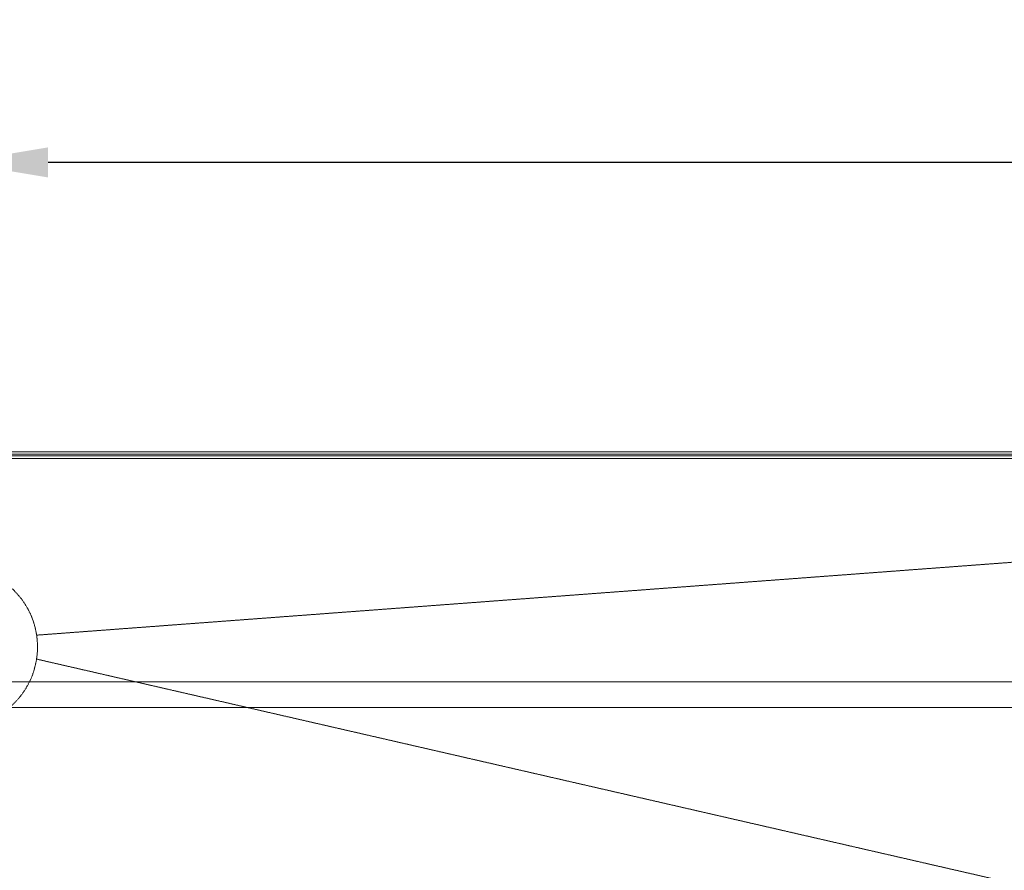
# Model space of a CAD drawing. Extents: x 3381 to 6850, y 15720 to 17770.
# Drawn here: x 5140 to 5522, y 16051 to 16382 of the extents above; entities that cross this region are included whole.
import ezdxf

# ---------------------------------------------------------------- set-up
doc = ezdxf.new("R2010")
doc.units = 0
doc.header["$MEASUREMENT"] = 0
doc.header["$PDMODE"] = 98
doc.header["$PDSIZE"] = -5
doc.linetypes.add('TRACEJADA2', pattern=[0.375, 0.25, -0.125])
doc.layers.get('0').update_dxf_attribs({"linetype": 'CONTINUOUS'})
doc.layers.get('DEFPOINTS').update_dxf_attribs({"linetype": 'CONTINUOUS'})
doc.layers.add('COTAS', color=1, linetype='CONTINUOUS')
doc.styles.get("Standard").update_dxf_attribs({"font": 'ISOCP'})
doc.dimstyles.new('COTA', dxfattribs={"dimtxt": 35, "dimasz": 35, "dimexe": 0.2, "dimexo": 0.1, "dimgap": 15, "dimtad": 1, "dimdec": 5, "dimdsep": 46, "dimtxsty": 'Standard', "dimcen": 35, "dimclrd": 8, "dimclre": 8, "dimclrt": 1, "dimadec": 0, "dimazin": 0, "dimtfac": 1, "dimtdec": 5, "dimtofl": 0, "dimtmove": 0, "dimatfit": 3, "dimfxl": 1, "dimtvp": 1, "dimtolj": 1, "dimtzin": 0, "dimarcsym": 0})

# ---------------------------------------------------------------- blocks, each defined once
blk = doc.blocks.new('*D58')
at = {"layer": 'COTAS', "color": 8, "lineweight": -2, "transparency": 16777216}
for p, q in [((5115.55, 16138.02), (5115.55, 16326.46)), ((6005.37, 16326.26), (5150.55, 16326.26)), ((6040.37, 16212.91), (6040.37, 16326.46))]:
    blk.add_line(p, q, dxfattribs=at)
at = {"layer": 'COTAS', "color": 8, "transparency": 16777216}
for points in [[(5150.55, 16332.1), (5150.55, 16320.43), (5115.55, 16326.26)], [(6005.37, 16332.1), (6005.37, 16320.43), (6040.37, 16326.26)]]:
    blk.add_solid(points, dxfattribs=at)
at = {"layer": 'DEFPOINTS', "color": 0, "transparency": 16777216}
for p in [(5115.55, 16326.26), (6040.37, 16212.81), (5115.55, 16137.92)]:
    blk.add_point(p, dxfattribs=at)
at = {"layer": 'COTAS', "color": 1, "transparency": 16777216, "insert": (5577.96, 16358.77), "char_height": 35, "attachment_point": 5}
blk.add_mtext('\\A1;925', dxfattribs=at)

msp = doc.modelspace()

# ---------------------------------------------------------------- linework, layer by layer
at = {"color": 7, "linetype": 'Continuous', "lineweight": 15}
for p, q in [((5129.746783, 16213.821004), (5896.746783, 16213.821004)), ((5129.746783, 16212.821004), (5896.746783, 16212.821004)), ((5133.946783, 16212.221004), (5890.946783, 16212.221004)), ((5890.946783, 16211.211004), (4340.946783, 16211.211004)), ((4201.646783, 16124.321004), (6029.646783, 16124.321004)), ((4201.646783, 16114.321004), (6029.646783, 16114.321004))]:
    msp.add_line(p, q, dxfattribs=at)
at = {"color": 8, "linetype": 'Continuous', "lineweight": 15}
msp.add_line((5896.746783, 16212.811004), (5129.746783, 16212.811004), dxfattribs=at)
at = {"color": 7, "linetype": 'TRACEJADA2', "lineweight": 15, "flags": 128}
for points in [[(6035.54903, 16208.936123), (5869.599267, 16196.542389), (5590.377523, 16175.688193), (5146.133876, 16142.503805)], [(5146.112762, 16133.199474), (5590.377324, 16031.160072), (5863.271674, 15968.483351), (6035.54903, 15928.915855)]]:
    msp.add_lwpolyline(points, dxfattribs=at)
at = {"color": 7, "linetype": 'TRACEJADA2', "lineweight": 15}
for points, knots in [([(5084.95969, 16142.503805), (5085.295366, 16144.186801), (5085.976452, 16147.6016), (5088.057945, 16152.393617), (5090.853302, 16156.784295), (5094.351709, 16160.646936), (5097.771257, 16163.337799), (5101.486843, 16165.563869), (5104.242177, 16166.778769), (5107.908521, 16167.959414), (5110.854747, 16168.580807), (5114.266849, 16168.864348), (5117.687597, 16168.864422), (5121.095839, 16168.436345), (5125.237445, 16167.382157), (5128.434348, 16166.129505), (5132.189735, 16164.089049), (5135.679217, 16161.588361), (5139.311453, 16157.936595), (5142.32327, 16153.695125), (5144.304574, 16149.557296), (5145.538931, 16145.774645), (5145.934801, 16143.598263), (5146.133876, 16142.503805)], [0, 0, 0, 0, 0.0584478775, 0.1185907354, 0.1770390366, 0.2354873067, 0.2956298626, 0.3247850561, 0.3832470907, 0.3978153051, 0.4562775995, 0.4854329359, 0.5145883144, 0.5729380724, 0.6020369477, 0.660385391, 0.689484244, 0.747832911, 0.8061816875, 0.8645305133, 0.9245652127, 0.962065381, 1, 1, 1, 1]), ([(5146.133876, 16142.503805), (5146.268382, 16141.34208), (5146.514237, 16139.21864), (5146.476256, 16136.097474), (5146.234286, 16134.168337), (5146.112762, 16133.199474)], [0, 0, 0, 0, 0.3755059298, 0.6863629662, 1, 1, 1, 1]), ([(5146.112762, 16133.199474), (5145.769461, 16131.518045), (5145.072903, 16128.106425), (5142.969628, 16123.323914), (5140.127764, 16118.904357), (5136.600477, 16115.06455), (5132.445156, 16111.840799), (5127.848532, 16109.383247), (5122.859496, 16107.717053), (5117.708859, 16106.919575), (5112.449905, 16106.999003), (5107.326258, 16107.951489), (5102.390589, 16109.767053), (5097.870721, 16112.361584), (5093.814505, 16115.708734), (5090.404715, 16119.65302), (5087.695836, 16124.156267), (5085.858946, 16128.710886), (5085.250484, 16131.821019), (5084.980804, 16133.199474)], [0, 0, 0, 0, 0.0586478495, 0.1189964854, 0.1776445139, 0.2379932535, 0.2966428323, 0.3569931917, 0.4156436072, 0.4759952872, 0.5346381401, 0.5949819362, 0.6536208086, 0.7139596425, 0.7726081952, 0.832957444, 0.8916077582, 0.951959034, 1, 1, 1, 1])]:
    msp.add_open_spline(points, degree=3, knots=knots, dxfattribs=at)

# ---------------------------------------------------------------- dimensions: what is measured, and where the dimension line sits
at = {"layer": 'COTAS'}
dim = msp.add_linear_dim(base=(5115.546783, 16326.262594), p1=(6040.366783, 16212.811004), p2=(5115.546783, 16137.921004), dimstyle='COTA', override={"dimdec": 0, "dimarcsym": 1}, dxfattribs=at)
dim.commit()
dim.dimension.update_dxf_attribs({"geometry": '*D58', "text_midpoint": (5577.956783, 16358.774497)})

doc.saveas('drawing.dxf')
